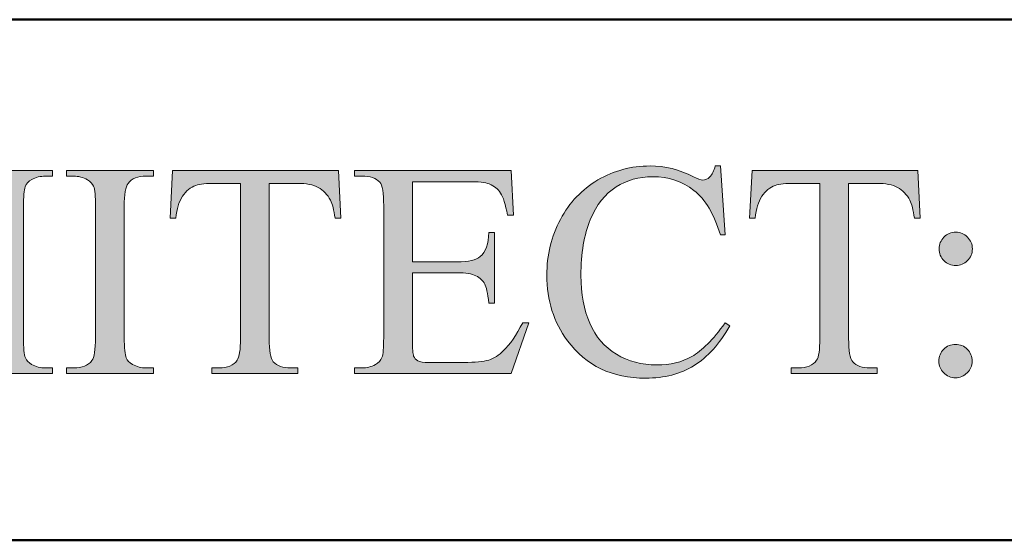
# Model space of a CAD drawing. Units: inches. Extents: x 0.3 to 10.7, y 0.3 to 8.2.
# Drawn here: x 7.2 to 7.5, y 1.1 to 1.3 of the extents above; entities that cross this region are included whole.
import ezdxf

# ---------------------------------------------------------------- set-up
doc = ezdxf.new("R2010")
doc.units = ezdxf.units.IN
doc.header["$MEASUREMENT"] = 0
doc.layers.add('TEXT2', color=7, linetype='Continuous')

# ---------------------------------------------------------------- blocks, each defined once
blk = doc.blocks.new('block 40')
at = {"layer": 'TEXT2'}
h = blk.add_hatch(color=7, dxfattribs=at)
h.dxf.hatch_style = 2
edge = h.paths.add_edge_path()
edge.add_spline(control_points=[(7.1655, 1.20962), (7.1655, 1.20962), (7.19497, 1.20962), (7.19497, 1.20962), (7.19497, 1.20962), (7.19497, 1.22777), (7.19497, 1.22777), (7.19497, 1.23101), (7.19477, 1.23314), (7.19436, 1.23417), (7.19405, 1.23494), (7.1934, 1.23562), (7.1924, 1.23618), (7.19105, 1.23692), (7.18964, 1.2373), (7.18814, 1.2373), (7.18814, 1.2373), (7.1859, 1.2373), (7.1859, 1.2373), (7.1859, 1.2373), (7.1859, 1.23904), (7.1859, 1.23904), (7.1859, 1.23904), (7.21303, 1.23904), (7.21303, 1.23904), (7.21303, 1.23904), (7.21303, 1.2373), (7.21303, 1.2373), (7.21303, 1.2373), (7.21077, 1.2373), (7.21077, 1.2373), (7.20928, 1.2373), (7.20786, 1.23695), (7.20652, 1.23623), (7.20553, 1.23573), (7.20485, 1.23497), (7.20448, 1.23395), (7.20413, 1.23295), (7.20395, 1.23088), (7.20395, 1.22777), (7.20395, 1.22777), (7.20395, 1.18685), (7.20395, 1.18685), (7.20395, 1.18363), (7.20416, 1.1815), (7.20456, 1.18049), (7.20486, 1.1797), (7.20551, 1.17904), (7.20648, 1.17847), (7.20785, 1.17772), (7.20928, 1.17735), (7.21077, 1.17735), (7.21077, 1.17735), (7.21303, 1.17735), (7.21303, 1.17735), (7.21303, 1.17735), (7.21303, 1.17562), (7.21303, 1.17562), (7.21303, 1.17562), (7.1859, 1.17562), (7.1859, 1.17562), (7.1859, 1.17562), (7.1859, 1.17735), (7.1859, 1.17735), (7.1859, 1.17735), (7.18814, 1.17735), (7.18814, 1.17735), (7.19073, 1.17735), (7.19261, 1.17811), (7.19379, 1.17965), (7.19458, 1.18064), (7.19497, 1.18304), (7.19497, 1.18685), (7.19497, 1.18685), (7.19497, 1.20616), (7.19497, 1.20616), (7.19497, 1.20616), (7.1655, 1.20616), (7.1655, 1.20616), (7.1655, 1.20616), (7.1655, 1.18685), (7.1655, 1.18685), (7.1655, 1.18363), (7.1657, 1.1815), (7.16611, 1.18049), (7.16642, 1.1797), (7.16707, 1.17904), (7.16808, 1.17847), (7.16942, 1.17772), (7.17083, 1.17735), (7.17234, 1.17735), (7.17234, 1.17735), (7.17463, 1.17735), (7.17463, 1.17735), (7.17463, 1.17735), (7.17463, 1.17562), (7.17463, 1.17562), (7.17463, 1.17562), (7.14745, 1.17562), (7.14745, 1.17562), (7.14745, 1.17562), (7.14745, 1.17735), (7.14745, 1.17735), (7.14745, 1.17735), (7.1497, 1.17735), (7.1497, 1.17735), (7.15232, 1.17735), (7.15422, 1.17811), (7.15541, 1.17965), (7.15616, 1.18064), (7.15652, 1.18304), (7.15652, 1.18685), (7.15652, 1.18685), (7.15652, 1.22777), (7.15652, 1.22777), (7.15652, 1.23101), (7.15632, 1.23314), (7.15592, 1.23417), (7.15561, 1.23494), (7.15496, 1.23562), (7.154, 1.23618), (7.15263, 1.23692), (7.15119, 1.2373), (7.1497, 1.2373), (7.1497, 1.2373), (7.14745, 1.2373), (7.14745, 1.2373), (7.14745, 1.2373), (7.14745, 1.23904), (7.14745, 1.23904), (7.14745, 1.23904), (7.17463, 1.23904), (7.17463, 1.23904), (7.17463, 1.23904), (7.17463, 1.2373), (7.17463, 1.2373), (7.17463, 1.2373), (7.17234, 1.2373), (7.17234, 1.2373), (7.17083, 1.2373), (7.16942, 1.23695), (7.16808, 1.23623), (7.16711, 1.23573), (7.16644, 1.23497), (7.16607, 1.23395), (7.16569, 1.23295), (7.1655, 1.23088), (7.1655, 1.22777), (7.1655, 1.22777), (7.1655, 1.20962), (7.1655, 1.20962)], knot_values=[0, 0, 0, 0, 1, 1, 1, 2, 2, 2, 3, 3, 3, 4, 4, 4, 5, 5, 5, 6, 6, 6, 7, 7, 7, 8, 8, 8, 9, 9, 9, 10, 10, 10, 11, 11, 11, 12, 12, 12, 13, 13, 13, 14, 14, 14, 15, 15, 15, 16, 16, 16, 17, 17, 17, 18, 18, 18, 19, 19, 19, 20, 20, 20, 21, 21, 21, 22, 22, 22, 23, 23, 23, 24, 24, 24, 25, 25, 25, 26, 26, 26, 27, 27, 27, 28, 28, 28, 29, 29, 29, 30, 30, 30, 31, 31, 31, 32, 32, 32, 33, 33, 33, 34, 34, 34, 35, 35, 35, 36, 36, 36, 37, 37, 37, 38, 38, 38, 39, 39, 39, 40, 40, 40, 41, 41, 41, 42, 42, 42, 43, 43, 43, 44, 44, 44, 45, 45, 45, 46, 46, 46, 47, 47, 47, 48, 48, 48, 49, 49, 49, 50, 50, 50, 50], degree=3, periodic=1)
h = blk.add_hatch(color=7, dxfattribs=at)
h.dxf.hatch_style = 2
edge = h.paths.add_edge_path()
edge.add_spline(control_points=[(7.24453, 1.17735), (7.24453, 1.17735), (7.24453, 1.17562), (7.24453, 1.17562), (7.24453, 1.17562), (7.21737, 1.17562), (7.21737, 1.17562), (7.21737, 1.17562), (7.21737, 1.17735), (7.21737, 1.17735), (7.21737, 1.17735), (7.21962, 1.17735), (7.21962, 1.17735), (7.22224, 1.17735), (7.22413, 1.17811), (7.22531, 1.17965), (7.22606, 1.18064), (7.22644, 1.18304), (7.22644, 1.18685), (7.22644, 1.18685), (7.22644, 1.22781), (7.22644, 1.22781), (7.22644, 1.23102), (7.22624, 1.23314), (7.22583, 1.23417), (7.22552, 1.23494), (7.22488, 1.23562), (7.22392, 1.23618), (7.22255, 1.23692), (7.22111, 1.2373), (7.21962, 1.2373), (7.21962, 1.2373), (7.21737, 1.2373), (7.21737, 1.2373), (7.21737, 1.2373), (7.21737, 1.23904), (7.21737, 1.23904), (7.21737, 1.23904), (7.24453, 1.23904), (7.24453, 1.23904), (7.24453, 1.23904), (7.24453, 1.2373), (7.24453, 1.2373), (7.24453, 1.2373), (7.24224, 1.2373), (7.24224, 1.2373), (7.23966, 1.2373), (7.23778, 1.23655), (7.23659, 1.23501), (7.23581, 1.23401), (7.23542, 1.23161), (7.23542, 1.22781), (7.23542, 1.22781), (7.23542, 1.18685), (7.23542, 1.18685), (7.23542, 1.18363), (7.23562, 1.1815), (7.23603, 1.18049), (7.23634, 1.1797), (7.23699, 1.17904), (7.238, 1.17847), (7.23934, 1.17772), (7.24075, 1.17735), (7.24224, 1.17735), (7.24224, 1.17735), (7.24453, 1.17735), (7.24453, 1.17735)], knot_values=[0, 0, 0, 0, 1, 1, 1, 2, 2, 2, 3, 3, 3, 4, 4, 4, 5, 5, 5, 6, 6, 6, 7, 7, 7, 8, 8, 8, 9, 9, 9, 10, 10, 10, 11, 11, 11, 12, 12, 12, 13, 13, 13, 14, 14, 14, 15, 15, 15, 16, 16, 16, 17, 17, 17, 18, 18, 18, 19, 19, 19, 20, 20, 20, 21, 21, 21, 22, 22, 22, 22], degree=3, periodic=1)
h = blk.add_hatch(color=7, dxfattribs=at)
h.dxf.hatch_style = 2
edge = h.paths.add_edge_path()
edge.add_spline(control_points=[(7.3023, 1.23904), (7.3023, 1.23904), (7.30299, 1.22416), (7.30299, 1.22416), (7.30299, 1.22416), (7.30122, 1.22416), (7.30122, 1.22416), (7.30088, 1.22678), (7.30042, 1.22865), (7.29982, 1.22978), (7.29886, 1.23158), (7.29757, 1.23291), (7.29595, 1.23378), (7.29435, 1.23463), (7.29224, 1.23505), (7.28962, 1.23505), (7.28962, 1.23505), (7.28069, 1.23505), (7.28069, 1.23505), (7.28069, 1.23505), (7.28069, 1.1866), (7.28069, 1.1866), (7.28069, 1.18271), (7.28111, 1.18028), (7.28196, 1.17931), (7.28314, 1.17801), (7.28497, 1.17735), (7.28742, 1.17735), (7.28742, 1.17735), (7.28962, 1.17735), (7.28962, 1.17735), (7.28962, 1.17735), (7.28962, 1.17562), (7.28962, 1.17562), (7.28962, 1.17562), (7.26274, 1.17562), (7.26274, 1.17562), (7.26274, 1.17562), (7.26274, 1.17735), (7.26274, 1.17735), (7.26274, 1.17735), (7.26497, 1.17735), (7.26497, 1.17735), (7.26766, 1.17735), (7.26956, 1.17815), (7.27068, 1.17978), (7.27136, 1.18077), (7.27171, 1.18305), (7.27171, 1.1866), (7.27171, 1.1866), (7.27171, 1.23505), (7.27171, 1.23505), (7.27171, 1.23505), (7.26409, 1.23505), (7.26409, 1.23505), (7.26112, 1.23505), (7.25902, 1.23484), (7.25777, 1.2344), (7.25616, 1.23382), (7.25476, 1.23268), (7.25361, 1.231), (7.25245, 1.2293), (7.25178, 1.22704), (7.25156, 1.22416), (7.25156, 1.22416), (7.24978, 1.22416), (7.24978, 1.22416), (7.24978, 1.22416), (7.25053, 1.23904), (7.25053, 1.23904), (7.25053, 1.23904), (7.3023, 1.23904), (7.3023, 1.23904)], knot_values=[0, 0, 0, 0, 1, 1, 1, 2, 2, 2, 3, 3, 3, 4, 4, 4, 5, 5, 5, 6, 6, 6, 7, 7, 7, 8, 8, 8, 9, 9, 9, 10, 10, 10, 11, 11, 11, 12, 12, 12, 13, 13, 13, 14, 14, 14, 15, 15, 15, 16, 16, 16, 17, 17, 17, 18, 18, 18, 19, 19, 19, 20, 20, 20, 21, 21, 21, 22, 22, 22, 23, 23, 23, 24, 24, 24, 24], degree=3, periodic=1)
h = blk.add_hatch(color=7, dxfattribs=at)
h.dxf.hatch_style = 2
edge = h.paths.add_edge_path()
edge.add_spline(control_points=[(7.3254, 1.23557), (7.3254, 1.23557), (7.3254, 1.2105), (7.3254, 1.2105), (7.3254, 1.2105), (7.33934, 1.2105), (7.33934, 1.2105), (7.34295, 1.2105), (7.34536, 1.21105), (7.34658, 1.21214), (7.3482, 1.21358), (7.34911, 1.21611), (7.3493, 1.21973), (7.3493, 1.21973), (7.35103, 1.21973), (7.35103, 1.21973), (7.35103, 1.21973), (7.35103, 1.19765), (7.35103, 1.19765), (7.35103, 1.19765), (7.3493, 1.19765), (7.3493, 1.19765), (7.34886, 1.20074), (7.34843, 1.20272), (7.34798, 1.20359), (7.34743, 1.20467), (7.3465, 1.20554), (7.34523, 1.20616), (7.34395, 1.20679), (7.34199, 1.2071), (7.33934, 1.2071), (7.33934, 1.2071), (7.3254, 1.2071), (7.3254, 1.2071), (7.3254, 1.2071), (7.3254, 1.18618), (7.3254, 1.18618), (7.3254, 1.18338), (7.32552, 1.18168), (7.32578, 1.18107), (7.32602, 1.18046), (7.32646, 1.17997), (7.32708, 1.17962), (7.3277, 1.17925), (7.32888, 1.17908), (7.33063, 1.17908), (7.33063, 1.17908), (7.34139, 1.17908), (7.34139, 1.17908), (7.34498, 1.17908), (7.34759, 1.17933), (7.3492, 1.17982), (7.35083, 1.18032), (7.35239, 1.1813), (7.35388, 1.18278), (7.35581, 1.18471), (7.35779, 1.18762), (7.35982, 1.19151), (7.35982, 1.19151), (7.36169, 1.19151), (7.36169, 1.19151), (7.36169, 1.19151), (7.35621, 1.17562), (7.35621, 1.17562), (7.35621, 1.17562), (7.30735, 1.17562), (7.30735, 1.17562), (7.30735, 1.17562), (7.30735, 1.17735), (7.30735, 1.17735), (7.30735, 1.17735), (7.3096, 1.17735), (7.3096, 1.17735), (7.31109, 1.17735), (7.3125, 1.17771), (7.31384, 1.17843), (7.31485, 1.17893), (7.31552, 1.17967), (7.31588, 1.18066), (7.31624, 1.18167), (7.31642, 1.18372), (7.31642, 1.18679), (7.31642, 1.18679), (7.31642, 1.228), (7.31642, 1.228), (7.31642, 1.23201), (7.31601, 1.2345), (7.3152, 1.23543), (7.31409, 1.23668), (7.31222, 1.2373), (7.3096, 1.2373), (7.3096, 1.2373), (7.30735, 1.2373), (7.30735, 1.2373), (7.30735, 1.2373), (7.30735, 1.23904), (7.30735, 1.23904), (7.30735, 1.23904), (7.35621, 1.23904), (7.35621, 1.23904), (7.35621, 1.23904), (7.35692, 1.22514), (7.35692, 1.22514), (7.35692, 1.22514), (7.3551, 1.22514), (7.3551, 1.22514), (7.35444, 1.22847), (7.35372, 1.23077), (7.35292, 1.23201), (7.35213, 1.23326), (7.35095, 1.23421), (7.34939, 1.23488), (7.34814, 1.23534), (7.34595, 1.23557), (7.3428, 1.23557), (7.3428, 1.23557), (7.3254, 1.23557), (7.3254, 1.23557)], knot_values=[0, 0, 0, 0, 1, 1, 1, 2, 2, 2, 3, 3, 3, 4, 4, 4, 5, 5, 5, 6, 6, 6, 7, 7, 7, 8, 8, 8, 9, 9, 9, 10, 10, 10, 11, 11, 11, 12, 12, 12, 13, 13, 13, 14, 14, 14, 15, 15, 15, 16, 16, 16, 17, 17, 17, 18, 18, 18, 19, 19, 19, 20, 20, 20, 21, 21, 21, 22, 22, 22, 23, 23, 23, 24, 24, 24, 25, 25, 25, 26, 26, 26, 27, 27, 27, 28, 28, 28, 29, 29, 29, 30, 30, 30, 31, 31, 31, 32, 32, 32, 33, 33, 33, 34, 34, 34, 35, 35, 35, 36, 36, 36, 37, 37, 37, 38, 38, 38, 39, 39, 39, 39], degree=3, periodic=1)
h = blk.add_hatch(color=7, dxfattribs=at)
h.dxf.hatch_style = 2
edge = h.paths.add_edge_path()
edge.add_spline(control_points=[(7.42155, 1.24048), (7.42155, 1.24048), (7.423, 1.21893), (7.423, 1.21893), (7.423, 1.21893), (7.42155, 1.21893), (7.42155, 1.21893), (7.41962, 1.22538), (7.41686, 1.23002), (7.41328, 1.23286), (7.4097, 1.2357), (7.40538, 1.23711), (7.40036, 1.23711), (7.39616, 1.23711), (7.39235, 1.23604), (7.38896, 1.23391), (7.38555, 1.23178), (7.38288, 1.22837), (7.38094, 1.2237), (7.37899, 1.21902), (7.37801, 1.2132), (7.37801, 1.20624), (7.37801, 1.20051), (7.37893, 1.19554), (7.38076, 1.19134), (7.38261, 1.18712), (7.38538, 1.18389), (7.38908, 1.18165), (7.39277, 1.1794), (7.39699, 1.17829), (7.40172, 1.17829), (7.40584, 1.17829), (7.40946, 1.17916), (7.41262, 1.18092), (7.41577, 1.18269), (7.41923, 1.18618), (7.423, 1.19142), (7.423, 1.19142), (7.42445, 1.19048), (7.42445, 1.19048), (7.42128, 1.18484), (7.41756, 1.18072), (7.41332, 1.1781), (7.40908, 1.17548), (7.40404, 1.17417), (7.39822, 1.17417), (7.38771, 1.17417), (7.37957, 1.17806), (7.37381, 1.18586), (7.36951, 1.19166), (7.36735, 1.19849), (7.36735, 1.20634), (7.36735, 1.21267), (7.36876, 1.21849), (7.37161, 1.2238), (7.37444, 1.22909), (7.37835, 1.23319), (7.38331, 1.23611), (7.38829, 1.23903), (7.39373, 1.24048), (7.39962, 1.24048), (7.4042, 1.24048), (7.40872, 1.23937), (7.41318, 1.23711), (7.4145, 1.23644), (7.41543, 1.23608), (7.41599, 1.23608), (7.41683, 1.23608), (7.41756, 1.23638), (7.41819, 1.23698), (7.419, 1.23782), (7.41957, 1.23899), (7.41992, 1.24048), (7.41992, 1.24048), (7.42155, 1.24048), (7.42155, 1.24048)], knot_values=[0, 0, 0, 0, 1, 1, 1, 2, 2, 2, 3, 3, 3, 4, 4, 4, 5, 5, 5, 6, 6, 6, 7, 7, 7, 8, 8, 8, 9, 9, 9, 10, 10, 10, 11, 11, 11, 12, 12, 12, 13, 13, 13, 14, 14, 14, 15, 15, 15, 16, 16, 16, 17, 17, 17, 18, 18, 18, 19, 19, 19, 20, 20, 20, 21, 21, 21, 22, 22, 22, 23, 23, 23, 24, 24, 24, 25, 25, 25, 25], degree=3, periodic=1)
h = blk.add_hatch(color=7, dxfattribs=at)
h.dxf.hatch_style = 2
edge = h.paths.add_edge_path()
edge.add_spline(control_points=[(7.48319, 1.23904), (7.48319, 1.23904), (7.48389, 1.22416), (7.48389, 1.22416), (7.48389, 1.22416), (7.48211, 1.22416), (7.48211, 1.22416), (7.48177, 1.22678), (7.48131, 1.22865), (7.48071, 1.22978), (7.47975, 1.23158), (7.47846, 1.23291), (7.47685, 1.23378), (7.47525, 1.23463), (7.47313, 1.23505), (7.47051, 1.23505), (7.47051, 1.23505), (7.46159, 1.23505), (7.46159, 1.23505), (7.46159, 1.23505), (7.46159, 1.1866), (7.46159, 1.1866), (7.46159, 1.18271), (7.46201, 1.18028), (7.46285, 1.17931), (7.46403, 1.17801), (7.46586, 1.17735), (7.46832, 1.17735), (7.46832, 1.17735), (7.47051, 1.17735), (7.47051, 1.17735), (7.47051, 1.17735), (7.47051, 1.17562), (7.47051, 1.17562), (7.47051, 1.17562), (7.44363, 1.17562), (7.44363, 1.17562), (7.44363, 1.17562), (7.44363, 1.17735), (7.44363, 1.17735), (7.44363, 1.17735), (7.44587, 1.17735), (7.44587, 1.17735), (7.44855, 1.17735), (7.45045, 1.17815), (7.45158, 1.17978), (7.45226, 1.18077), (7.45261, 1.18305), (7.45261, 1.1866), (7.45261, 1.1866), (7.45261, 1.23505), (7.45261, 1.23505), (7.45261, 1.23505), (7.44499, 1.23505), (7.44499, 1.23505), (7.44202, 1.23505), (7.43991, 1.23484), (7.43867, 1.2344), (7.43705, 1.23382), (7.43566, 1.23268), (7.4345, 1.231), (7.43335, 1.2293), (7.43267, 1.22704), (7.43245, 1.22416), (7.43245, 1.22416), (7.43068, 1.22416), (7.43068, 1.22416), (7.43068, 1.22416), (7.43142, 1.23904), (7.43142, 1.23904), (7.43142, 1.23904), (7.48319, 1.23904), (7.48319, 1.23904)], knot_values=[0, 0, 0, 0, 1, 1, 1, 2, 2, 2, 3, 3, 3, 4, 4, 4, 5, 5, 5, 6, 6, 6, 7, 7, 7, 8, 8, 8, 9, 9, 9, 10, 10, 10, 11, 11, 11, 12, 12, 12, 13, 13, 13, 14, 14, 14, 15, 15, 15, 16, 16, 16, 17, 17, 17, 18, 18, 18, 19, 19, 19, 20, 20, 20, 21, 21, 21, 22, 22, 22, 23, 23, 23, 24, 24, 24, 24], degree=3, periodic=1)
h = blk.add_hatch(color=7, dxfattribs=at)
h.dxf.hatch_style = 2
edge = h.paths.add_edge_path()
edge.add_spline(control_points=[(7.49493, 1.18473), (7.49639, 1.18473), (7.49764, 1.18422), (7.49864, 1.1832), (7.49966, 1.18217), (7.50018, 1.18094), (7.50018, 1.1795), (7.50018, 1.17806), (7.49966, 1.17684), (7.49863, 1.17584), (7.4976, 1.17482), (7.49637, 1.1743), (7.49493, 1.1743), (7.4935, 1.1743), (7.49227, 1.17482), (7.49127, 1.17584), (7.49025, 1.17684), (7.48975, 1.17806), (7.48975, 1.1795), (7.48975, 1.18094), (7.49025, 1.18217), (7.49127, 1.1832), (7.49227, 1.18422), (7.4935, 1.18473), (7.49493, 1.18473)], knot_values=[0, 0, 0, 0, 1, 1, 1, 2, 2, 2, 3, 3, 3, 4, 4, 4, 5, 5, 5, 6, 6, 6, 7, 7, 7, 8, 8, 8, 8], degree=3, periodic=1)
edge = h.paths.add_edge_path()
edge.add_spline(control_points=[(7.49502, 1.21977), (7.49646, 1.21977), (7.49768, 1.21927), (7.4987, 1.21825), (7.49972, 1.21723), (7.50022, 1.21601), (7.50022, 1.21457), (7.50022, 1.21313), (7.49972, 1.21191), (7.4987, 1.21091), (7.49768, 1.20989), (7.49646, 1.20938), (7.49502, 1.20938), (7.49358, 1.20938), (7.49236, 1.20989), (7.49136, 1.21091), (7.49034, 1.21191), (7.48984, 1.21313), (7.48984, 1.21457), (7.48984, 1.21601), (7.49034, 1.21723), (7.49136, 1.21825), (7.49236, 1.21927), (7.49358, 1.21977), (7.49502, 1.21977)], knot_values=[0, 0, 0, 0, 1, 1, 1, 2, 2, 2, 3, 3, 3, 4, 4, 4, 5, 5, 5, 6, 6, 6, 7, 7, 7, 8, 8, 8, 8], degree=3, periodic=1)
at = {"layer": 'TEXT2', "lineweight": 0}
for points, knots in [([(7.1655, 1.20962), (7.1655, 1.20962), (7.19497, 1.20962), (7.19497, 1.20962), (7.19497, 1.20962), (7.19497, 1.22777), (7.19497, 1.22777), (7.19497, 1.23101), (7.19477, 1.23314), (7.19436, 1.23417), (7.19405, 1.23494), (7.1934, 1.23562), (7.1924, 1.23618), (7.19105, 1.23692), (7.18964, 1.2373), (7.18814, 1.2373), (7.18814, 1.2373), (7.1859, 1.2373), (7.1859, 1.2373), (7.1859, 1.2373), (7.1859, 1.23904), (7.1859, 1.23904), (7.1859, 1.23904), (7.21303, 1.23904), (7.21303, 1.23904), (7.21303, 1.23904), (7.21303, 1.2373), (7.21303, 1.2373), (7.21303, 1.2373), (7.21077, 1.2373), (7.21077, 1.2373), (7.20928, 1.2373), (7.20786, 1.23695), (7.20652, 1.23623), (7.20553, 1.23573), (7.20485, 1.23497), (7.20448, 1.23395), (7.20413, 1.23295), (7.20395, 1.23088), (7.20395, 1.22777), (7.20395, 1.22777), (7.20395, 1.18685), (7.20395, 1.18685), (7.20395, 1.18363), (7.20416, 1.1815), (7.20456, 1.18049), (7.20486, 1.1797), (7.20551, 1.17904), (7.20648, 1.17847), (7.20785, 1.17772), (7.20928, 1.17735), (7.21077, 1.17735), (7.21077, 1.17735), (7.21303, 1.17735), (7.21303, 1.17735), (7.21303, 1.17735), (7.21303, 1.17562), (7.21303, 1.17562), (7.21303, 1.17562), (7.1859, 1.17562), (7.1859, 1.17562), (7.1859, 1.17562), (7.1859, 1.17735), (7.1859, 1.17735), (7.1859, 1.17735), (7.18814, 1.17735), (7.18814, 1.17735), (7.19073, 1.17735), (7.19261, 1.17811), (7.19379, 1.17965), (7.19458, 1.18064), (7.19497, 1.18304), (7.19497, 1.18685), (7.19497, 1.18685), (7.19497, 1.20616), (7.19497, 1.20616), (7.19497, 1.20616), (7.1655, 1.20616), (7.1655, 1.20616), (7.1655, 1.20616), (7.1655, 1.18685), (7.1655, 1.18685), (7.1655, 1.18363), (7.1657, 1.1815), (7.16611, 1.18049), (7.16642, 1.1797), (7.16707, 1.17904), (7.16808, 1.17847), (7.16942, 1.17772), (7.17083, 1.17735), (7.17234, 1.17735), (7.17234, 1.17735), (7.17463, 1.17735), (7.17463, 1.17735), (7.17463, 1.17735), (7.17463, 1.17562), (7.17463, 1.17562), (7.17463, 1.17562), (7.14745, 1.17562), (7.14745, 1.17562), (7.14745, 1.17562), (7.14745, 1.17735), (7.14745, 1.17735), (7.14745, 1.17735), (7.1497, 1.17735), (7.1497, 1.17735), (7.15232, 1.17735), (7.15422, 1.17811), (7.15541, 1.17965), (7.15616, 1.18064), (7.15652, 1.18304), (7.15652, 1.18685), (7.15652, 1.18685), (7.15652, 1.22777), (7.15652, 1.22777), (7.15652, 1.23101), (7.15632, 1.23314), (7.15592, 1.23417), (7.15561, 1.23494), (7.15496, 1.23562), (7.154, 1.23618), (7.15263, 1.23692), (7.15119, 1.2373), (7.1497, 1.2373), (7.1497, 1.2373), (7.14745, 1.2373), (7.14745, 1.2373), (7.14745, 1.2373), (7.14745, 1.23904), (7.14745, 1.23904), (7.14745, 1.23904), (7.17463, 1.23904), (7.17463, 1.23904), (7.17463, 1.23904), (7.17463, 1.2373), (7.17463, 1.2373), (7.17463, 1.2373), (7.17234, 1.2373), (7.17234, 1.2373), (7.17083, 1.2373), (7.16942, 1.23695), (7.16808, 1.23623), (7.16711, 1.23573), (7.16644, 1.23497), (7.16607, 1.23395), (7.16569, 1.23295), (7.1655, 1.23088), (7.1655, 1.22777), (7.1655, 1.22777), (7.1655, 1.20962), (7.1655, 1.20962)], [0, 0, 0, 0, 1, 1, 1, 2, 2, 2, 3, 3, 3, 4, 4, 4, 5, 5, 5, 6, 6, 6, 7, 7, 7, 8, 8, 8, 9, 9, 9, 10, 10, 10, 11, 11, 11, 12, 12, 12, 13, 13, 13, 14, 14, 14, 15, 15, 15, 16, 16, 16, 17, 17, 17, 18, 18, 18, 19, 19, 19, 20, 20, 20, 21, 21, 21, 22, 22, 22, 23, 23, 23, 24, 24, 24, 25, 25, 25, 26, 26, 26, 27, 27, 27, 28, 28, 28, 29, 29, 29, 30, 30, 30, 31, 31, 31, 32, 32, 32, 33, 33, 33, 34, 34, 34, 35, 35, 35, 36, 36, 36, 37, 37, 37, 38, 38, 38, 39, 39, 39, 40, 40, 40, 41, 41, 41, 42, 42, 42, 43, 43, 43, 44, 44, 44, 45, 45, 45, 46, 46, 46, 47, 47, 47, 48, 48, 48, 49, 49, 49, 50, 50, 50, 50]), ([(7.24453, 1.17735), (7.24453, 1.17735), (7.24453, 1.17562), (7.24453, 1.17562), (7.24453, 1.17562), (7.21737, 1.17562), (7.21737, 1.17562), (7.21737, 1.17562), (7.21737, 1.17735), (7.21737, 1.17735), (7.21737, 1.17735), (7.21962, 1.17735), (7.21962, 1.17735), (7.22224, 1.17735), (7.22413, 1.17811), (7.22531, 1.17965), (7.22606, 1.18064), (7.22644, 1.18304), (7.22644, 1.18685), (7.22644, 1.18685), (7.22644, 1.22781), (7.22644, 1.22781), (7.22644, 1.23102), (7.22624, 1.23314), (7.22583, 1.23417), (7.22552, 1.23494), (7.22488, 1.23562), (7.22392, 1.23618), (7.22255, 1.23692), (7.22111, 1.2373), (7.21962, 1.2373), (7.21962, 1.2373), (7.21737, 1.2373), (7.21737, 1.2373), (7.21737, 1.2373), (7.21737, 1.23904), (7.21737, 1.23904), (7.21737, 1.23904), (7.24453, 1.23904), (7.24453, 1.23904), (7.24453, 1.23904), (7.24453, 1.2373), (7.24453, 1.2373), (7.24453, 1.2373), (7.24224, 1.2373), (7.24224, 1.2373), (7.23966, 1.2373), (7.23778, 1.23655), (7.23659, 1.23501), (7.23581, 1.23401), (7.23542, 1.23161), (7.23542, 1.22781), (7.23542, 1.22781), (7.23542, 1.18685), (7.23542, 1.18685), (7.23542, 1.18363), (7.23562, 1.1815), (7.23603, 1.18049), (7.23634, 1.1797), (7.23699, 1.17904), (7.238, 1.17847), (7.23934, 1.17772), (7.24075, 1.17735), (7.24224, 1.17735), (7.24224, 1.17735), (7.24453, 1.17735), (7.24453, 1.17735)], [0, 0, 0, 0, 1, 1, 1, 2, 2, 2, 3, 3, 3, 4, 4, 4, 5, 5, 5, 6, 6, 6, 7, 7, 7, 8, 8, 8, 9, 9, 9, 10, 10, 10, 11, 11, 11, 12, 12, 12, 13, 13, 13, 14, 14, 14, 15, 15, 15, 16, 16, 16, 17, 17, 17, 18, 18, 18, 19, 19, 19, 20, 20, 20, 21, 21, 21, 22, 22, 22, 22]), ([(7.3023, 1.23904), (7.3023, 1.23904), (7.30299, 1.22416), (7.30299, 1.22416), (7.30299, 1.22416), (7.30122, 1.22416), (7.30122, 1.22416), (7.30088, 1.22678), (7.30042, 1.22865), (7.29982, 1.22978), (7.29886, 1.23158), (7.29757, 1.23291), (7.29595, 1.23378), (7.29435, 1.23463), (7.29224, 1.23505), (7.28962, 1.23505), (7.28962, 1.23505), (7.28069, 1.23505), (7.28069, 1.23505), (7.28069, 1.23505), (7.28069, 1.1866), (7.28069, 1.1866), (7.28069, 1.18271), (7.28111, 1.18028), (7.28196, 1.17931), (7.28314, 1.17801), (7.28497, 1.17735), (7.28742, 1.17735), (7.28742, 1.17735), (7.28962, 1.17735), (7.28962, 1.17735), (7.28962, 1.17735), (7.28962, 1.17562), (7.28962, 1.17562), (7.28962, 1.17562), (7.26274, 1.17562), (7.26274, 1.17562), (7.26274, 1.17562), (7.26274, 1.17735), (7.26274, 1.17735), (7.26274, 1.17735), (7.26497, 1.17735), (7.26497, 1.17735), (7.26766, 1.17735), (7.26956, 1.17815), (7.27068, 1.17978), (7.27136, 1.18077), (7.27171, 1.18305), (7.27171, 1.1866), (7.27171, 1.1866), (7.27171, 1.23505), (7.27171, 1.23505), (7.27171, 1.23505), (7.26409, 1.23505), (7.26409, 1.23505), (7.26112, 1.23505), (7.25902, 1.23484), (7.25777, 1.2344), (7.25616, 1.23382), (7.25476, 1.23268), (7.25361, 1.231), (7.25245, 1.2293), (7.25178, 1.22704), (7.25156, 1.22416), (7.25156, 1.22416), (7.24978, 1.22416), (7.24978, 1.22416), (7.24978, 1.22416), (7.25053, 1.23904), (7.25053, 1.23904), (7.25053, 1.23904), (7.3023, 1.23904), (7.3023, 1.23904)], [0, 0, 0, 0, 1, 1, 1, 2, 2, 2, 3, 3, 3, 4, 4, 4, 5, 5, 5, 6, 6, 6, 7, 7, 7, 8, 8, 8, 9, 9, 9, 10, 10, 10, 11, 11, 11, 12, 12, 12, 13, 13, 13, 14, 14, 14, 15, 15, 15, 16, 16, 16, 17, 17, 17, 18, 18, 18, 19, 19, 19, 20, 20, 20, 21, 21, 21, 22, 22, 22, 23, 23, 23, 24, 24, 24, 24]), ([(7.3254, 1.23557), (7.3254, 1.23557), (7.3254, 1.2105), (7.3254, 1.2105), (7.3254, 1.2105), (7.33934, 1.2105), (7.33934, 1.2105), (7.34295, 1.2105), (7.34536, 1.21105), (7.34658, 1.21214), (7.3482, 1.21358), (7.34911, 1.21611), (7.3493, 1.21973), (7.3493, 1.21973), (7.35103, 1.21973), (7.35103, 1.21973), (7.35103, 1.21973), (7.35103, 1.19765), (7.35103, 1.19765), (7.35103, 1.19765), (7.3493, 1.19765), (7.3493, 1.19765), (7.34886, 1.20074), (7.34843, 1.20272), (7.34798, 1.20359), (7.34743, 1.20467), (7.3465, 1.20554), (7.34523, 1.20616), (7.34395, 1.20679), (7.34199, 1.2071), (7.33934, 1.2071), (7.33934, 1.2071), (7.3254, 1.2071), (7.3254, 1.2071), (7.3254, 1.2071), (7.3254, 1.18618), (7.3254, 1.18618), (7.3254, 1.18338), (7.32552, 1.18168), (7.32578, 1.18107), (7.32602, 1.18046), (7.32646, 1.17997), (7.32708, 1.17962), (7.3277, 1.17925), (7.32888, 1.17908), (7.33063, 1.17908), (7.33063, 1.17908), (7.34139, 1.17908), (7.34139, 1.17908), (7.34498, 1.17908), (7.34759, 1.17933), (7.3492, 1.17982), (7.35083, 1.18032), (7.35239, 1.1813), (7.35388, 1.18278), (7.35581, 1.18471), (7.35779, 1.18762), (7.35982, 1.19151), (7.35982, 1.19151), (7.36169, 1.19151), (7.36169, 1.19151), (7.36169, 1.19151), (7.35621, 1.17562), (7.35621, 1.17562), (7.35621, 1.17562), (7.30735, 1.17562), (7.30735, 1.17562), (7.30735, 1.17562), (7.30735, 1.17735), (7.30735, 1.17735), (7.30735, 1.17735), (7.3096, 1.17735), (7.3096, 1.17735), (7.31109, 1.17735), (7.3125, 1.17771), (7.31384, 1.17843), (7.31485, 1.17893), (7.31552, 1.17967), (7.31588, 1.18066), (7.31624, 1.18167), (7.31642, 1.18372), (7.31642, 1.18679), (7.31642, 1.18679), (7.31642, 1.228), (7.31642, 1.228), (7.31642, 1.23201), (7.31601, 1.2345), (7.3152, 1.23543), (7.31409, 1.23668), (7.31222, 1.2373), (7.3096, 1.2373), (7.3096, 1.2373), (7.30735, 1.2373), (7.30735, 1.2373), (7.30735, 1.2373), (7.30735, 1.23904), (7.30735, 1.23904), (7.30735, 1.23904), (7.35621, 1.23904), (7.35621, 1.23904), (7.35621, 1.23904), (7.35692, 1.22514), (7.35692, 1.22514), (7.35692, 1.22514), (7.3551, 1.22514), (7.3551, 1.22514), (7.35444, 1.22847), (7.35372, 1.23077), (7.35292, 1.23201), (7.35213, 1.23326), (7.35095, 1.23421), (7.34939, 1.23488), (7.34814, 1.23534), (7.34595, 1.23557), (7.3428, 1.23557), (7.3428, 1.23557), (7.3254, 1.23557), (7.3254, 1.23557)], [0, 0, 0, 0, 1, 1, 1, 2, 2, 2, 3, 3, 3, 4, 4, 4, 5, 5, 5, 6, 6, 6, 7, 7, 7, 8, 8, 8, 9, 9, 9, 10, 10, 10, 11, 11, 11, 12, 12, 12, 13, 13, 13, 14, 14, 14, 15, 15, 15, 16, 16, 16, 17, 17, 17, 18, 18, 18, 19, 19, 19, 20, 20, 20, 21, 21, 21, 22, 22, 22, 23, 23, 23, 24, 24, 24, 25, 25, 25, 26, 26, 26, 27, 27, 27, 28, 28, 28, 29, 29, 29, 30, 30, 30, 31, 31, 31, 32, 32, 32, 33, 33, 33, 34, 34, 34, 35, 35, 35, 36, 36, 36, 37, 37, 37, 38, 38, 38, 39, 39, 39, 39]), ([(7.42155, 1.24048), (7.42155, 1.24048), (7.423, 1.21893), (7.423, 1.21893), (7.423, 1.21893), (7.42155, 1.21893), (7.42155, 1.21893), (7.41962, 1.22538), (7.41686, 1.23002), (7.41328, 1.23286), (7.4097, 1.2357), (7.40538, 1.23711), (7.40036, 1.23711), (7.39616, 1.23711), (7.39235, 1.23604), (7.38896, 1.23391), (7.38555, 1.23178), (7.38288, 1.22837), (7.38094, 1.2237), (7.37899, 1.21902), (7.37801, 1.2132), (7.37801, 1.20624), (7.37801, 1.20051), (7.37893, 1.19554), (7.38076, 1.19134), (7.38261, 1.18712), (7.38538, 1.18389), (7.38908, 1.18165), (7.39277, 1.1794), (7.39699, 1.17829), (7.40172, 1.17829), (7.40584, 1.17829), (7.40946, 1.17916), (7.41262, 1.18092), (7.41577, 1.18269), (7.41923, 1.18618), (7.423, 1.19142), (7.423, 1.19142), (7.42445, 1.19048), (7.42445, 1.19048), (7.42128, 1.18484), (7.41756, 1.18072), (7.41332, 1.1781), (7.40908, 1.17548), (7.40404, 1.17417), (7.39822, 1.17417), (7.38771, 1.17417), (7.37957, 1.17806), (7.37381, 1.18586), (7.36951, 1.19166), (7.36735, 1.19849), (7.36735, 1.20634), (7.36735, 1.21267), (7.36876, 1.21849), (7.37161, 1.2238), (7.37444, 1.22909), (7.37835, 1.23319), (7.38331, 1.23611), (7.38829, 1.23903), (7.39373, 1.24048), (7.39962, 1.24048), (7.4042, 1.24048), (7.40872, 1.23937), (7.41318, 1.23711), (7.4145, 1.23644), (7.41543, 1.23608), (7.41599, 1.23608), (7.41683, 1.23608), (7.41756, 1.23638), (7.41819, 1.23698), (7.419, 1.23782), (7.41957, 1.23899), (7.41992, 1.24048), (7.41992, 1.24048), (7.42155, 1.24048), (7.42155, 1.24048)], [0, 0, 0, 0, 1, 1, 1, 2, 2, 2, 3, 3, 3, 4, 4, 4, 5, 5, 5, 6, 6, 6, 7, 7, 7, 8, 8, 8, 9, 9, 9, 10, 10, 10, 11, 11, 11, 12, 12, 12, 13, 13, 13, 14, 14, 14, 15, 15, 15, 16, 16, 16, 17, 17, 17, 18, 18, 18, 19, 19, 19, 20, 20, 20, 21, 21, 21, 22, 22, 22, 23, 23, 23, 24, 24, 24, 25, 25, 25, 25]), ([(7.48319, 1.23904), (7.48319, 1.23904), (7.48389, 1.22416), (7.48389, 1.22416), (7.48389, 1.22416), (7.48211, 1.22416), (7.48211, 1.22416), (7.48177, 1.22678), (7.48131, 1.22865), (7.48071, 1.22978), (7.47975, 1.23158), (7.47846, 1.23291), (7.47685, 1.23378), (7.47525, 1.23463), (7.47313, 1.23505), (7.47051, 1.23505), (7.47051, 1.23505), (7.46159, 1.23505), (7.46159, 1.23505), (7.46159, 1.23505), (7.46159, 1.1866), (7.46159, 1.1866), (7.46159, 1.18271), (7.46201, 1.18028), (7.46285, 1.17931), (7.46403, 1.17801), (7.46586, 1.17735), (7.46832, 1.17735), (7.46832, 1.17735), (7.47051, 1.17735), (7.47051, 1.17735), (7.47051, 1.17735), (7.47051, 1.17562), (7.47051, 1.17562), (7.47051, 1.17562), (7.44363, 1.17562), (7.44363, 1.17562), (7.44363, 1.17562), (7.44363, 1.17735), (7.44363, 1.17735), (7.44363, 1.17735), (7.44587, 1.17735), (7.44587, 1.17735), (7.44855, 1.17735), (7.45045, 1.17815), (7.45158, 1.17978), (7.45226, 1.18077), (7.45261, 1.18305), (7.45261, 1.1866), (7.45261, 1.1866), (7.45261, 1.23505), (7.45261, 1.23505), (7.45261, 1.23505), (7.44499, 1.23505), (7.44499, 1.23505), (7.44202, 1.23505), (7.43991, 1.23484), (7.43867, 1.2344), (7.43705, 1.23382), (7.43566, 1.23268), (7.4345, 1.231), (7.43335, 1.2293), (7.43267, 1.22704), (7.43245, 1.22416), (7.43245, 1.22416), (7.43068, 1.22416), (7.43068, 1.22416), (7.43068, 1.22416), (7.43142, 1.23904), (7.43142, 1.23904), (7.43142, 1.23904), (7.48319, 1.23904), (7.48319, 1.23904)], [0, 0, 0, 0, 1, 1, 1, 2, 2, 2, 3, 3, 3, 4, 4, 4, 5, 5, 5, 6, 6, 6, 7, 7, 7, 8, 8, 8, 9, 9, 9, 10, 10, 10, 11, 11, 11, 12, 12, 12, 13, 13, 13, 14, 14, 14, 15, 15, 15, 16, 16, 16, 17, 17, 17, 18, 18, 18, 19, 19, 19, 20, 20, 20, 21, 21, 21, 22, 22, 22, 23, 23, 23, 24, 24, 24, 24]), ([(7.49502, 1.21977), (7.49646, 1.21977), (7.49768, 1.21927), (7.4987, 1.21825), (7.49972, 1.21723), (7.50022, 1.21601), (7.50022, 1.21457), (7.50022, 1.21313), (7.49972, 1.21191), (7.4987, 1.21091), (7.49768, 1.20989), (7.49646, 1.20938), (7.49502, 1.20938), (7.49358, 1.20938), (7.49236, 1.20989), (7.49136, 1.21091), (7.49034, 1.21191), (7.48984, 1.21313), (7.48984, 1.21457), (7.48984, 1.21601), (7.49034, 1.21723), (7.49136, 1.21825), (7.49236, 1.21927), (7.49358, 1.21977), (7.49502, 1.21977)], [0, 0, 0, 0, 1, 1, 1, 2, 2, 2, 3, 3, 3, 4, 4, 4, 5, 5, 5, 6, 6, 6, 7, 7, 7, 8, 8, 8, 8]), ([(7.49493, 1.18473), (7.49639, 1.18473), (7.49764, 1.18422), (7.49864, 1.1832), (7.49966, 1.18217), (7.50018, 1.18094), (7.50018, 1.1795), (7.50018, 1.17806), (7.49966, 1.17684), (7.49863, 1.17584), (7.4976, 1.17482), (7.49637, 1.1743), (7.49493, 1.1743), (7.4935, 1.1743), (7.49227, 1.17482), (7.49127, 1.17584), (7.49025, 1.17684), (7.48975, 1.17806), (7.48975, 1.1795), (7.48975, 1.18094), (7.49025, 1.18217), (7.49127, 1.1832), (7.49227, 1.18422), (7.4935, 1.18473), (7.49493, 1.18473)], [0, 0, 0, 0, 1, 1, 1, 2, 2, 2, 3, 3, 3, 4, 4, 4, 5, 5, 5, 6, 6, 6, 7, 7, 7, 8, 8, 8, 8])]:
    blk.add_open_spline(points, degree=3, knots=knots, dxfattribs=at)
blk = doc.blocks.new('block 39')
at = {"layer": 'TEXT2'}
blk.add_blockref('block 40', (0, 0), dxfattribs=at)
blk = doc.blocks.new('block 62')
at = {"layer": 'TEXT2', "color": 7, "lineweight": 50}
blk.add_lwpolyline([(10.65886, 1.1235), (6.89482, 1.1235)], dxfattribs=at)
blk = doc.blocks.new('block 63')
at = {"layer": 'TEXT2', "color": 7, "lineweight": 50}
blk.add_lwpolyline([(10.65886, 1.2862), (6.89482, 1.2862)], dxfattribs=at)

msp = doc.modelspace()

# ---------------------------------------------------------------- block references
at = {"layer": 'TEXT2'}
for name in ['block 63', 'block 39', 'block 62']:
    msp.add_blockref(name, (0, 0), dxfattribs=at)

doc.saveas('drawing.dxf')
